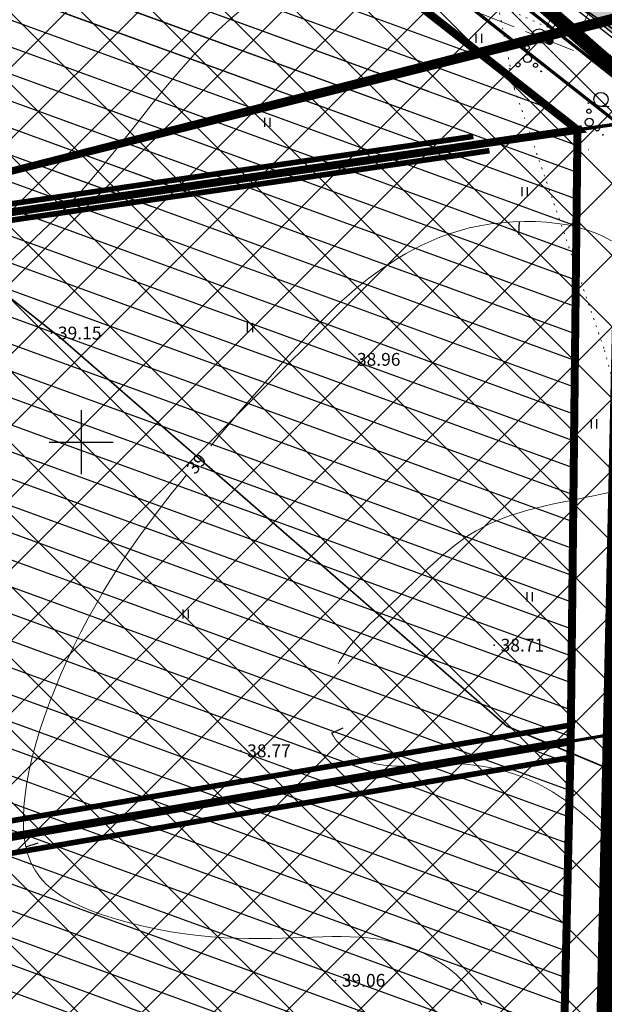
# Model space of a CAD drawing. Units: millimetres. Extents: x -1188657 to 3359189, y -539 to 13429095.
# Drawn here: x 551346 to 551383, y 6586365 to 6586426 of the extents above; entities that cross this region are included whole.
import ezdxf

# ---------------------------------------------------------------- set-up
doc = ezdxf.new("R2010")
doc.units = ezdxf.units.MM
for name, pattern in [('BORDER', [1.75, 0.5, -0.25, 0.5, -0.25, 0, -0.25]), ('DASHED', [19.05, 12.7, -6.35]), ('DOT2', [0.125, 0, -0.125])]:
    doc.linetypes.add(name, pattern=pattern)
for name, color, linetype in [('12', 3, 'Continuous'), ('2d', 5, 'Continuous'), ('DP kraav', 130, 'Continuous'), ('DP_EH_KEELD', 82, 'Continuous'), ('DP_hoonestusala', 21, 'Continuous'), ('DP_hoonestusala piir', 30, 'DASHED'), ('dp_nähtavuskolmnurgad', 7, 'DASHED'), ('DP_PIIRNGUD', 1, 'ala ulatus'), ('DP_TÄNAVAD', 252, 'Continuous'), ('eskiis krundinr 1', 6, 'Continuous'), ('hor', 32, 'Continuous'), ('KORGUSED', 7, 'Continuous'), ('MAPGRID', 7, 'Continuous'), ('mnt kergliiklustee', 252, 'Continuous'), ('piir', 10, 'Continuous'), ('SIDE', 6, 'Continuous'), ('VALLID', 7, 'Continuous')]:
    doc.layers.add(name, color=color, linetype=linetype)
doc.layers.add('DP_UUSPIIR', color=230, linetype='Continuous', lineweight=70)
doc.layers.add('geoalus', color=251, linetype='Continuous', lineweight=5)
doc.styles.add('ROMANC', font='romanc.shx', dxfattribs={"height": 0.8})
doc.styles.get("Standard").update_dxf_attribs({"font": 'simplex.shx', "width": 0.8})
doc.linetypes.add('ala ulatus', pattern='A,0.8,-0.4,[144,GEODEET.shx,S=0.1,R=0,X=0,Y=0],-0.4', length=1.6)
doc.dimstyles.new('PLAAN', dxfattribs={"dimscale": 5, "dimtxt": 0.18, "dimasz": 0.18, "dimexe": 0.1, "dimexo": 0.1, "dimgap": 0.09, "dimtad": 1, "dimzin": 0, "dimdsep": 46, "dimtxsty": 'Standard', "dimblk1": 'ARCHTICK', "dimblk2": 'ARCHTICK', "dimsah": 1, "dimcen": 0, "dimdle": 0.2, "dimclrd": 4, "dimclre": 4, "dimaunit": 1, "dimadec": 0, "dimazin": 0, "dimtfac": 1, "dimtix": 1, "dimtofl": 0, "dimtmove": 2, "dimatfit": 3, "dimldrblk": 'ARCHTICK', "dimfxl": 1, "dimtvp": 25, "dimtolj": 1, "dimtzin": 12, "dimarcsym": 0})

# ---------------------------------------------------------------- blocks, each defined once
blk = doc.blocks.new('cross01')
at = {"linetype": 'Continuous'}
for p, q in [((0, 4), (0, -4)), ((-4, 0), (4, 0))]:
    blk.add_line(p, q, dxfattribs=at)
blk = doc.blocks.new('T1')
blk.add_lwpolyline([(0, 0), (0, 0.8)])
blk = doc.blocks.new('mets1')
blk.add_circle((0, 0), 0.441)
blk = doc.blocks.new('VOSA')
at = {"linetype": 'Continuous'}
for centre, radius in [((-0.024, 0.684), 0.132), ((-0.064, 1.198), 0.0223), ((0, 0), 0.25), ((-1.113, -0.63), 0.0223), ((-0.591, -0.382), 0.132), ((0.502, -0.413), 0.132), ((0.856, -0.795), 0.0223)]:
    blk.add_circle(centre, radius, dxfattribs=at)
blk = doc.blocks.new('HEIN')
at = {"linetype": 'Continuous'}
for p, q in [((-0.234, 0.38), (-0.234, -0.381)), ((0.221, 0.38), (0.221, -0.381))]:
    blk.add_line(p, q, dxfattribs=at)
blk = doc.blocks.new('side')
at = {"const_width": 0.25}
blk.add_lwpolyline([(-0.125, 0, 1), (0.125, 0, 1)], format="xyb", close=True, dxfattribs=at)
blk = doc.blocks.new('*U124')
at = {"layer": 'SIDE', "lineweight": 0, "ltscale": 3}
for p, q in [((-43.339, -8.603), (-46.358, -7.4)), ((-39.623, -10.083), (-42.642, -8.88)), ((-36.359, -11.383), (-38.926, -10.361))]:
    blk.add_line(p, q, dxfattribs=at)
blk.add_blockref('side', (-41.132, -9.482), dxfattribs=at)
blk = doc.blocks.new('vanauuetoa ja co alus')
at = {"layer": '12', "lineweight": 0, "ltscale": 0.5}
for p, q in [((551378.665, 6586424.993), (551379.192, 6586424.993)), ((551382.534, 6586421.014), (551383.06, 6586421.014))]:
    blk.add_line(p, q, dxfattribs=at)
at = {"layer": '12', "linetype": 'DOT2', "lineweight": 0, "ltscale": 3}
for points in [[(551278.781, 6586458.519), (551295.332, 6586454.192), (551324.082, 6586447.161), (551326.779, 6586446.533), (551335.66, 6586442.259), (551350.931, 6586437.996), (551376.11, 6586427.342), (551412.862, 6586411.118)], [(551406.656, 6586413.681), (551398.852, 6586418.193), (551394.216, 6586422.698), (551379.854, 6586430.113), (551376.11, 6586427.342), (551377.125, 6586422.121), (551382.769, 6586405.737), (551387.493, 6586387.665), (551394.52, 6586355.796), (551399.088, 6586329.003), (551402.48, 6586311.409)]]:
    blk.add_lwpolyline(points, dxfattribs=at)
at = {"layer": '2d', "color": 1}
for p in [(551348.148, 6586406.826), (551366.866, 6586405.177), (551375.861, 6586387.283), (551359.995, 6586380.669), (551365.918, 6586366.298)]:
    blk.add_point(p, dxfattribs=at)
at = {"layer": 'hor', "color": 32, "lineweight": 0, "ltscale": 3}
for points in [[(551383.202, 6586412.6), (551382.708, 6586412.867), (551382.188, 6586413.098), (551381.638, 6586413.296), (551381.055, 6586413.46), (551380.439, 6586413.592), (551379.793, 6586413.693), (551379.124, 6586413.763), (551378.437, 6586413.801), (551377.74, 6586413.81), (551377.037, 6586413.787), (551376.335, 6586413.735), (551375.64, 6586413.654), (551374.959, 6586413.543), (551374.296, 6586413.403), (551373.657, 6586413.235), (551373.043, 6586413.041), (551372.451, 6586412.824), (551371.883, 6586412.587), (551371.335, 6586412.332), (551370.808, 6586412.061), (551370.301, 6586411.778), (551369.812, 6586411.486), (551369.342, 6586411.186), (551368.888, 6586410.881), (551368.449, 6586410.574), (551368.021, 6586410.26), (551367.599, 6586409.934), (551367.177, 6586409.591), (551366.751, 6586409.226), (551366.315, 6586408.835), (551365.864, 6586408.411), (551365.393, 6586407.951), (551364.897, 6586407.448), (551364.371, 6586406.899), (551363.811, 6586406.3), (551363.221, 6586405.656), (551362.607, 6586404.973), (551361.972, 6586404.258), (551361.324, 6586403.519), (551360.666, 6586402.762), (551360.005, 6586401.993), (551359.345, 6586401.22), (551358.692, 6586400.449), (551358.113, 6586399.762)], [(551356.6, 6586397.939), (551356.223, 6586397.476), (551355.644, 6586396.753), (551355.078, 6586396.029), (551354.525, 6586395.302), (551353.982, 6586394.568), (551353.45, 6586393.822), (551352.927, 6586393.061), (551352.412, 6586392.281), (551351.905, 6586391.479), (551351.407, 6586390.657), (551350.921, 6586389.818), (551350.449, 6586388.964), (551349.992, 6586388.099), (551349.553, 6586387.225), (551349.135, 6586386.345), (551348.739, 6586385.463), (551348.367, 6586384.58), (551348.022, 6586383.7), (551347.705, 6586382.827), (551347.419, 6586381.962), (551347.164, 6586381.111), (551346.943, 6586380.277), (551346.756, 6586379.464), (551346.605, 6586378.675), (551346.492, 6586377.914), (551346.417, 6586377.186), (551346.383, 6586376.492), (551346.39, 6586375.839), (551346.441, 6586375.227), (551346.538, 6586374.656), (551346.684, 6586374.123), (551346.882, 6586373.627), (551347.134, 6586373.163), (551347.444, 6586372.731), (551347.814, 6586372.327), (551348.248, 6586371.948), (551348.748, 6586371.594), (551349.317, 6586371.261), (551349.956, 6586370.947), (551350.657, 6586370.652), (551351.411, 6586370.378), (551352.207, 6586370.125), (551353.036, 6586369.894), (551353.888, 6586369.687), (551354.753, 6586369.503), (551355.622, 6586369.344), (551356.484, 6586369.21), (551357.331, 6586369.103), (551358.153, 6586369.023), (551358.95, 6586368.967), (551359.722, 6586368.932), (551360.471, 6586368.914), (551361.198, 6586368.911), (551361.902, 6586368.92), (551362.585, 6586368.937), (551363.248, 6586368.959), (551363.891, 6586368.983), (551364.515, 6586369.005), (551365.122, 6586369.024), (551365.712, 6586369.035), (551366.287, 6586369.036), (551366.849, 6586369.025), (551367.399, 6586368.999), (551367.94, 6586368.956), (551368.472, 6586368.892), (551368.997, 6586368.805), (551369.518, 6586368.693), (551370.035, 6586368.552), (551370.549, 6586368.381), (551371.059, 6586368.178), (551371.563, 6586367.942), (551372.058, 6586367.673), (551372.542, 6586367.369), (551373.013, 6586367.03), (551373.468, 6586366.654), (551373.905, 6586366.24), (551374.322, 6586365.789), (551374.716, 6586365.297), (551375.087, 6586364.767)]]:
    blk.add_lwpolyline(points, dxfattribs=at)
at = {"layer": 'hor', "color": 32, "linetype": 'DASHED', "lineweight": 0, "ltscale": 3}
blk.add_open_spline([(551370.797, 6586429.661), (551369.104, 6586429.968), (551365.27, 6586430.665), (551356.831, 6586425.438), (551351.364, 6586416.075), (551341.513, 6586408.069), (551335.714, 6586397.139), (551336.657, 6586383.477), (551340.666, 6586370.323), (551344.114, 6586360.224), (551342.52, 6586352.75), (551346.265, 6586349.537), (551351.167, 6586352.465), (551353.649, 6586358.079), (551360.928, 6586359.268), (551365.339, 6586356.239), (551366.555, 6586351.605), (551367.356, 6586347.062), (551368.414, 6586340.288), (551360.563, 6586336.097), (551355.625, 6586333.554), (551349.899, 6586331.708), (551351.118, 6586328.617), (551349.253, 6586326.809), (551347.948, 6586327.694), (551347.318, 6586328.381), (551346.925, 6586328.874)], degree=3, knots=[0, 0, 0, 0, 5.018921, 11.360678, 27.837207, 37.212506, 49.106629, 63.282759, 76.805197, 90.835416, 94.263558, 98.765309, 101.609005, 109.861488, 116.023153, 120.95167, 124.395881, 129.937818, 135.381802, 142.817273, 152.507231, 154.711428, 158.398207, 159.876452, 160.746237, 162.661704, 162.661704, 162.661704, 162.661704], dxfattribs=at)
at = {"layer": 'hor', "color": 32, "linetype": 'DASHED', "lineweight": 0, "ltscale": 3, "start_tangent": (-0.478054, 0.87833), "end_tangent": (-0.478054, 0.87833)}
blk.add_spline([(551365.687, 6586381.756), (551365.687, 6586385.254), (551369.479, 6586389.919), (551374.728, 6586394.438), (551382.749, 6586396.77), (551385.665, 6586396.916), (551387.561, 6586393.272), (551390.04, 6586384.526), (551391.936, 6586375.488), (551393.394, 6586366.159), (551393.54, 6586363.826), (551393.103, 6586362.514), (551391.644, 6586362.952), (551389.457, 6586365.867), (551384.645, 6586373.301), (551378.082, 6586378.841), (551372.395, 6586379.861), (551368.458, 6586379.861), (551365.687, 6586381.756)], degree=3, dxfattribs=at)
at = {"layer": 'piir', "linetype": 'BORDER', "lineweight": 0, "ltscale": 3}
blk.add_lwpolyline([(551009.85, 6586717.52), (551042.11, 6586697.04), (551317.77, 6586480.42), (551386.52, 6586420.34), (551384.23, 6586317.67), (551371.85, 6586174.99), (551371.57, 6586171.72), (551215.72, 6586216.82), (551114.73, 6586255.15), (551113.93, 6586255.46), (551086.5, 6586423.22), (551034.54, 6586433.9), (551014.29, 6586439.07), (551104.16, 6586465.12), (551172.74, 6586478.88), (551137.06, 6586558.81), (551127.63, 6586563.23), (550969.62, 6586520.27), (550922.94, 6586566.19)], close=True, dxfattribs=at)
at = {"layer": 'VALLID', "lineweight": 0, "ltscale": 3}
for p, q in [((551380.836, 6586429.662), (551379.154, 6586425.998)), ((551382.654, 6586428.828), (551380.984, 6586425.19))]:
    blk.add_line(p, q, dxfattribs=at)
at = {"layer": '12', "lineweight": 0}
for p in [(551378.673, 6586425.434), (551382.542, 6586421.455)]:
    blk.add_blockref('mets1', p, dxfattribs=at)
at = {"layer": '12', "lineweight": 0, "ltscale": 3, "xscale": 0.75, "yscale": 0.75, "zscale": 0.75}
for p in [(551374.895, 6586425.279), (551361.654, 6586420.015), (551377.76, 6586415.684), (551360.57, 6586407.175), (551382.096, 6586401.142), (551378.069, 6586390.313), (551356.544, 6586389.23)]:
    blk.add_blockref('HEIN', p, dxfattribs=at)
at = {"layer": '12', "lineweight": 0, "ltscale": 3}
for p in [(551377.942, 6586424.006), (551381.811, 6586420.027)]:
    blk.add_blockref('VOSA', p, dxfattribs=at)
at = {"layer": 'hor', "color": 32, "lineweight": 0, "ltscale": 3}
for p, rotation in [((551377.429, 6586413.8), 176.0538776131544), ((551365.673, 6586381.782), 294.1746009861156), ((551346.537, 6586374.662), 287.1226590923256)]:
    blk.add_blockref('T1', p, dxfattribs=dict(at, rotation=rotation))
at = {"layer": 'MAPGRID', "lineweight": 0, "xscale": 0.5, "yscale": 0.5, "zscale": 0.5}
blk.add_blockref('cross01', (551350, 6586400), dxfattribs=at)
at = {"layer": 'SIDE', "lineweight": 0, "ltscale": 3}
blk.add_blockref('*U124', (551420.456, 6586434.595), dxfattribs=at)
at = {"layer": 'hor', "color": 32, "lineweight": 0, "ltscale": 3, "style": 'ROMANC'}
blk.add_text('39', height=0.8, rotation=49.37117, dxfattribs=at).set_placement((551357.134, 6586397.928))
at = {"layer": 'KORGUSED', "color": 3}
for s, p in [('39.15', (551348.548, 6586406.426)), ('38.96', (551367.266, 6586404.777)), ('38.71', (551376.261, 6586386.883)), ('38.77', (551360.395, 6586380.269)), ('39.06', (551366.318, 6586365.898))]:
    blk.add_text(s, height=0.8, dxfattribs=at).set_placement(p)
blk = doc.blocks.new('_ArchTick')
at = {"color": 0, "linetype": 'ByBlock', "const_width": 0.15}
blk.add_lwpolyline([(-0.5, -0.5), (0.5, 0.5)], dxfattribs=at)
blk = doc.blocks.new('*D138')
at = {"layer": 'Defpoints', "color": 0, "ltscale": 0.5}
for p in [(551430.912, 6586411.028), (551453.668, 6586393.534), (551369.965, 6586331.747)]:
    blk.add_point(p, dxfattribs=at)
at = {"layer": 'DP_hoonestusala', "color": 0, "lineweight": -2, "ltscale": 0.5}
for p, q in [((551431.308, 6586410.723), (551454.065, 6586393.229)), ((551370.361, 6586331.442), (551393.118, 6586313.948))]:
    blk.add_line(p, q, dxfattribs=at)
at = {"layer": 'DP_hoonestusala', "color": 5, "lineweight": -2, "ltscale": 0.5}
blk.add_line((551392.112, 6586313.46), (551454.278, 6586394.327), dxfattribs=at)
at = {"layer": 'DP_hoonestusala', "color": 5, "lineweight": -2, "ltscale": 0.5, "xscale": 0.8999999999999999, "yscale": 0.8999999999999999, "zscale": 0.8999999999999999}
for p, rotation in [((551453.668, 6586393.534), 52.44887985683512), ((551392.722, 6586314.253), 232.4488798568351)]:
    blk.add_blockref('_ArchTick', p, dxfattribs=dict(at, rotation=rotation))
at = {"layer": 'DP_hoonestusala', "color": 5, "ltscale": 0.5, "insert": (551420.856, 6586355.691), "char_height": 5, "attachment_point": 5, "rotation": 52.44888}
blk.add_mtext('\\A1;100 m', dxfattribs=at)

msp = doc.modelspace()

# ---------------------------------------------------------------- hatches: boundary and pattern name
at = {"layer": 'DP_hoonestusala', "ltscale": 0.5}
h = msp.add_hatch(dxfattribs=at)
h.set_pattern_fill('ANSI37', color=6, style=0)
h.paths.add_polyline_path([(551384.6, 6586334.25), (551369.965, 6586331.747), (551291.216, 6586392.563), (551281.244, 6586450.822), (551288.546, 6586449.759), (551289.698, 6586457.674), (551281.897, 6586458.845), (551283.021, 6586472.868), (551291.6, 6586481.157), (551305.016, 6586490.442), (551317.818, 6586480.382), (551346.414, 6586455.389), (551386.571, 6586420.304)])
at = {"layer": 'DP_hoonestusala', "ltscale": 0.6}
h = msp.add_hatch(dxfattribs=at)
h.set_pattern_fill('ANSI31', color=256, scale=0.5, angle=115, style=0)
edge = h.paths.add_edge_path()
edge.add_line((551381.269, 6586417.764), (551293.066, 6586406.749))
edge.add_line((551293.066, 6586406.749), (551299.689, 6586367.408))
edge.add_line((551299.689, 6586367.408), (551380.648, 6586381.264))
edge.add_line((551380.648, 6586381.264), (551381.269, 6586417.764))
edge.add_line((551381.269, 6586417.764), (551381.072, 6586419.548))
edge.add_line((551381.072, 6586419.548), (551312.344, 6586473.874))
edge.add_line((551312.344, 6586473.874), (551301.056, 6586482.744))
edge.add_line((551301.056, 6586482.744), (551294.133, 6586478.041))
edge.add_line((551294.133, 6586478.041), (551286.887, 6586471.041))
edge.add_line((551286.887, 6586471.041), (551286.183, 6586462.246))
edge.add_line((551286.183, 6586462.246), (551294.23, 6586461.038))
edge.add_line((551294.23, 6586461.038), (551291.928, 6586445.225))
edge.add_line((551291.928, 6586445.225), (551286.116, 6586446.071))
edge.add_line((551286.116, 6586446.071), (551293.066, 6586406.749))
h = msp.add_hatch(dxfattribs=at)
h.set_pattern_fill('ANSI31', color=256, scale=0.5, angle=115, style=0)
h.paths.add_polyline_path([(551293.066, 6586406.749), (551381.974, 6586418.345), (551376.439, 6586417.87), (551342.509, 6586447.517), (551312.344, 6586473.874), (551301.056, 6586482.744), (551294.133, 6586478.041), (551286.887, 6586471.041), (551286.183, 6586462.246), (551294.23, 6586461.038), (551291.928, 6586445.225), (551286.116, 6586446.071)])
h = msp.add_hatch(dxfattribs=at)
h.set_pattern_fill('ANSI31', color=256, scale=0.5, angle=115, style=0)
h.paths.add_polyline_path([(551299.683, 6586367.443), (551380.648, 6586381.264), (551379.58, 6586333.392), (551307.512, 6586321.062)])
at = {"layer": 'DP_TÄNAVAD', "ltscale": 0.6}
h = msp.add_hatch(dxfattribs=at)
h.set_pattern_fill('ANGLE', color=256, style=0)
h.set_pattern_definition([(0, (554679.0855, 6578999.636), (0, 6.985), [5.08, -1.905]), (90, (554679.0855, 6578999.636), (-6.985, 4e-16), [5.08, -1.905])])
edge = h.paths.add_edge_path()
edge.add_line((551371.57, 6586171.72), (551381.499, 6586286.175))
edge.add_line((551381.499, 6586286.175), (551384.23, 6586317.67))
edge.add_line((551384.23, 6586317.67), (551385.668, 6586382.124))
edge.add_line((551385.668, 6586382.124), (551386.761, 6586428.315))
edge.add_line((551373.563, 6586171.547), (551383.492, 6586286.002))
edge.add_arc((551381.499, 6586286.175), 2, 355.04202, 355.04445)
edge.add_line((551383.492, 6586286.002), (551386.228, 6586317.561))
edge.add_line((551386.228, 6586317.561), (551387.667, 6586382.078))
edge.add_line((551387.667, 6586382.078), (551388.778, 6586428.991))
at = {"layer": 'mnt kergliiklustee'}
msp.add_hatch(color=256, dxfattribs=at).paths.add_polyline_path([(551359.095, 6586448.461), (551303.555, 6586493.443, 0.027868), (551300.523, 6586492.038), (551357.224, 6586446.117), (551390.293, 6586420.101), (551391.887, 6586422.664)])

# ---------------------------------------------------------------- linework, layer by layer
at = {"layer": 'DP kraav', "ltscale": 0.6, "const_width": 2}
msp.add_lwpolyline([(551384.558, 6586422.055), (551382.232, 6586317.779), (551369.577, 6586171.893)], dxfattribs=at)
at = {"layer": 'DP_EH_KEELD', "linetype": 'ala ulatus', "ltscale": 5, "const_width": 0.2}
msp.add_lwpolyline([(550968.58, 6586738.252), (550996.799, 6586719.502), (551051.906, 6586679.873), (551105.986, 6586638.321), (551182.813, 6586577.919), (551269.27, 6586509.903), (551315.055, 6586473.884), (551374.527, 6586427.097), (551412.7, 6586397.066), (551450.873, 6586367.035)], dxfattribs=at)
at = {"layer": 'DP_hoonestusala', "color": 5, "ltscale": 0.5, "const_width": 0.4}
msp.add_lwpolyline([(551384.6, 6586334.25), (551369.965, 6586331.747), (551291.216, 6586392.563), (551281.244, 6586450.822), (551288.546, 6586449.759), (551289.698, 6586457.674), (551281.897, 6586458.845), (551283.021, 6586472.868), (551291.6, 6586481.157), (551305.016, 6586490.442), (551317.818, 6586480.382), (551346.414, 6586455.389), (551386.571, 6586420.304), (551384.6, 6586334.25)], dxfattribs=at)
at = {"layer": 'DP_hoonestusala', "color": 7, "linetype": 'DASHED', "ltscale": 0.5, "const_width": 0.35}
for points in [[(551374.556, 6586419.138), (551292.994, 6586407.243)], [(551375.562, 6586418.245), (551293.138, 6586406.254)], [(551380.479, 6586382.25), (551299.414, 6586368.375)], [(551380.816, 6586380.279), (551299.751, 6586366.404)]]:
    msp.add_lwpolyline(points, dxfattribs=at)
at = {"layer": 'DP_hoonestusala piir', "ltscale": 0.6, "const_width": 0.5}
for points in [[(551381.072, 6586419.548), (551300.745, 6586482.533), (551294.133, 6586478.041), (551286.887, 6586471.041), (551286.183, 6586462.246), (551294.23, 6586461.038), (551291.928, 6586445.225), (551286.116, 6586446.071), (551293.066, 6586406.749)], [(551299.683, 6586367.443), (551380.648, 6586381.264), (551379.58, 6586333.392), (551307.512, 6586321.062)]]:
    msp.add_lwpolyline(points, close=True, dxfattribs=at)
msp.add_lwpolyline([(551381.072, 6586419.548), (551380.648, 6586381.264), (551299.709, 6586367.411), (551293.066, 6586406.749), (551381.072, 6586419.548)], dxfattribs=at)
at = {"layer": 'dp_nähtavuskolmnurgad', "ltscale": 0.6, "const_width": 0.1}
msp.add_lwpolyline([(551302.074, 6586505.841), (551578.858, 6586291.62), (551289.844, 6586490.015), (551302.074, 6586505.841)], dxfattribs=at)
at = {"layer": 'DP_PIIRNGUD', "color": 10, "linetype": 'ala ulatus', "ltscale": 5}
msp.add_lwpolyline([(551295.628, 6586449.161, 0.1, 0.1, 0), (551318.028, 6586431.27, 0.1, 0.1, 0), (551341.103, 6586412.576, 0.1, 0.1, 0), (551348.781, 6586406.465, 0.1, 0.1, 0), (551376.644, 6586382.212, 0.1, 0.1, 0), (551397.536, 6586373.475, 0.1, 0.1, 0)], format="xyseb", dxfattribs=at)
at = {"layer": 'DP_UUSPIIR', "ltscale": 0.6}
for points in [[(551302.235, 6586486.905), (551314.897, 6586476.954), (551386.52, 6586420.34), (551386.52, 6586420.34), (551317.77, 6586480.42), (551042.11, 6586697.04), (551009.85, 6586717.52), (551008.204, 6586714.655), (551052.931, 6586682.232), (551052.931, 6586682.232), (551088.582, 6586654.799), (551127.099, 6586624.531), (551165.621, 6586594.259), (551200.366, 6586566.955), (551241.133, 6586534.922), (551314.897, 6586476.954), (551284.504, 6586500.839)], [(551295.64, 6586366.715), (551385.668, 6586382.124), (551384.6, 6586334.25), (551303.569, 6586320.389), (551303.569, 6586320.389), (551295.64, 6586366.715)], [(551295.64, 6586366.715), (551385.668, 6586382.124)]]:
    msp.add_lwpolyline(points, dxfattribs=at)
for points in [[(551288.892, 6586406.142), (551386.52, 6586420.34), (551314.897, 6586476.954), (551301.228, 6586487.697), (551291.6, 6586481.157), (551283.021, 6586472.868), (551281.897, 6586458.845), (551289.698, 6586457.674), (551288.546, 6586449.759), (551281.244, 6586450.822)], [(551386.52, 6586420.34), (551288.892, 6586406.142), (551295.64, 6586366.715), (551385.668, 6586382.124), (551386.389, 6586414.488)]]:
    msp.add_lwpolyline(points, close=True, dxfattribs=at)
at = {"layer": 'eskiis krundinr 1', "color": 7}
msp.add_lwpolyline([(551437.633, 6586440.214, 1, 0.1, 0), (551284.169, 6586401.427, 0.1, 0.1, 0)], format="xyseb", dxfattribs=at)
at = {"layer": 'mnt kergliiklustee'}
for p, q in [((551357.207, 6586446.13), (551459.034, 6586366.022)), ((551357.05, 6586445.936), (551458.908, 6586365.803))]:
    msp.add_line(p, q, dxfattribs=at)
at = {"layer": 'piir', "linetype": 'BORDER', "lineweight": 0, "ltscale": 0.5}
msp.add_lwpolyline([(551009.85, 6586717.52), (551042.11, 6586697.04), (551317.77, 6586480.42), (551386.52, 6586420.34), (551384.23, 6586317.67), (551371.85, 6586174.99), (551371.57, 6586171.72), (551215.72, 6586216.82), (551114.73, 6586255.15), (551113.93, 6586255.46), (551086.5, 6586423.22), (551034.54, 6586433.9), (551014.29, 6586439.07), (551104.16, 6586465.12), (551172.74, 6586478.88), (551137.06, 6586558.81), (551127.63, 6586563.23), (550969.62, 6586520.27), (550922.94, 6586566.19)], close=True, dxfattribs=at)
at = {"layer": 'piir', "color": 14, "ltscale": 0.6, "const_width": 0.8}
msp.add_lwpolyline([(551252.765, 6586205.787), (551310.401, 6586189.109), (551340.944, 6586180.27), (551371.837, 6586171.33), (551384.53, 6586317.654), (551386.823, 6586420.474), (551332.244, 6586468.169), (551317.962, 6586480.651), (551276.651, 6586513.114)], dxfattribs=at)

# ---------------------------------------------------------------- block references
at = {"layer": 'geoalus', "linetype": 'DOT2', "lineweight": 0}
msp.add_blockref('vanauuetoa ja co alus', (0, 0), dxfattribs=at)

# ---------------------------------------------------------------- dimensions: what is measured, and where the dimension line sits
at = {"layer": 'DP_hoonestusala', "color": 5, "ltscale": 0.5}
dim = msp.add_aligned_dim(p1=(551369.965, 6586331.747), p2=(551430.912, 6586411.028), distance=-28.704, dimstyle='PLAAN', override={"dimtxt": 1, "dimdec": 0, "dimpost": ' m', "dimclrd": 5, "dimclre": 0, "dimclrt": 5}, dxfattribs=at)
dim.commit()
dim.dimension.update_dxf_attribs({"geometry": '*D138', "text_midpoint": (551420.856, 6586355.691)})

doc.saveas('drawing.dxf')
